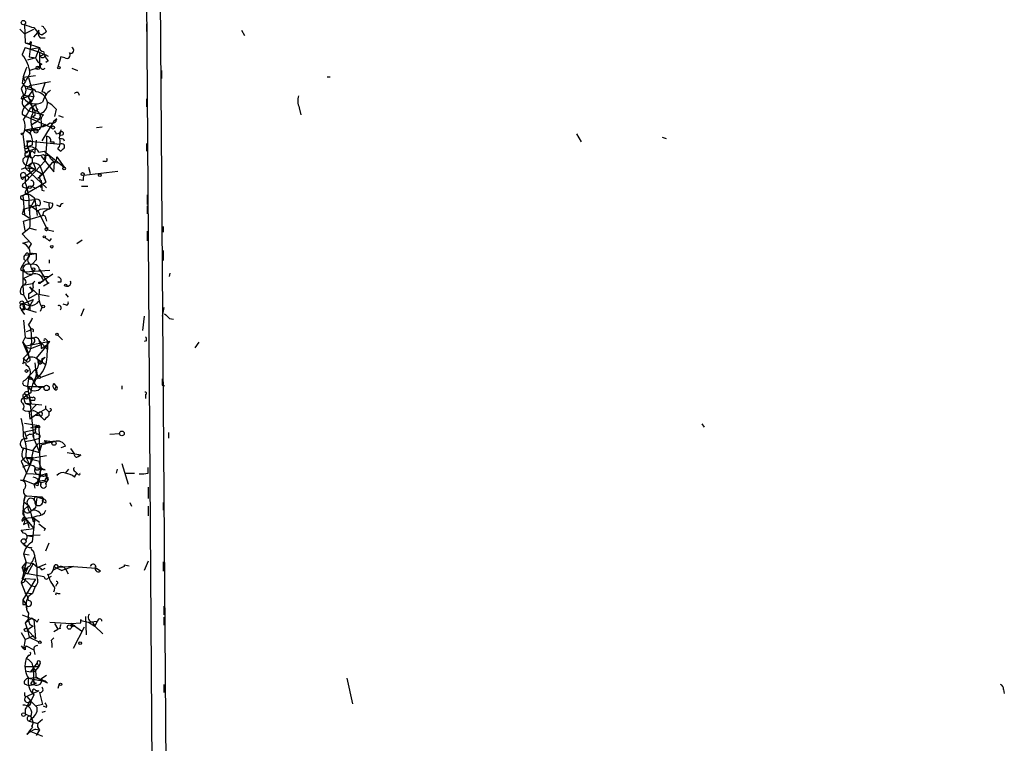
# Model space of a CAD drawing. Extents: x 2 to 189360, y -135429 to 4966.
# Drawn here: x 2 to 107, y 4378 to 4456 of the extents above; entities that cross this region are included whole.
import ezdxf

# ---------------------------------------------------------------- set-up
doc = ezdxf.new("R2010")
doc.units = 0
doc.header["$MEASUREMENT"] = 0
doc.layers.add('MAIN', color=5, linetype='CONTINUOUS')

msp = doc.modelspace()

# ---------------------------------------------------------------- linework, layer by layer
at = {"layer": 'MAIN'}
for p, q in [((15.24, 4486.8729), (16.6793, 4273.1742)), ((18.288, 4273.1742), (16.6793, 4486.8729)), ((2.3707, 4455.2922), (2.4553, 4453.3449)), ((3.3867, 4454.9536), (3.81, 4454.4456)), ((4.4027, 4455.0382), (4.2333, 4455.1229)), ((15.4093, 4455.3769), (15.4093, 4454.5302)), ((1.8627, 4454.7842), (2.3707, 4454.2762)), ((2.3707, 4454.2762), (3.3867, 4454.7842)), ((3.3867, 4453.9376), (3.81, 4454.4456)), ((4.064, 4453.8529), (4.572, 4453.8529)), ((25.5693, 4454.6996), (25.908, 4454.1069)), ((2.4553, 4452.8369), (2.1167, 4452.0749)), ((2.4553, 4453.3449), (3.048, 4453.2602)), ((2.4553, 4453.3449), (3.9793, 4452.8369)), ((2.4553, 4452.8369), (3.9793, 4452.3289)), ((3.048, 4453.2602), (2.8787, 4451.8209)), ((2.9633, 4453.3449), (2.9633, 4453.1756)), ((2.9633, 4452.6676), (3.9793, 4452.8369)), ((3.9793, 4452.8369), (3.556, 4451.7362)), ((3.556, 4451.7362), (2.7093, 4451.4822)), ((2.8787, 4451.8209), (3.556, 4451.7362)), ((3.9793, 4452.3289), (4.4873, 4452.0749)), ((3.9793, 4452.3289), (3.9793, 4450.7202)), ((4.4873, 4452.0749), (4.064, 4451.9056)), ((4.572, 4452.0749), (4.9107, 4451.9056)), ((6.2653, 4451.8209), (5.9267, 4450.7202)), ((6.6887, 4451.7362), (6.2653, 4451.8209)), ((2.8787, 4450.3816), (3.9793, 4450.7202)), ((4.9107, 4451.3976), (4.6567, 4451.2282)), ((7.4507, 4450.6356), (8.0433, 4450.3816)), ((3.556, 4449.7889), (2.286, 4449.6196)), ((2.286, 4449.6196), (2.3707, 4449.2809)), ((2.794, 4449.6196), (3.3867, 4447.5876)), ((17.018, 4450.3816), (17.018, 4449.5349)), ((34.7133, 4449.7042), (35.052, 4449.7042)), ((2.9633, 4448.7729), (2.6247, 4448.4342)), ((2.9633, 4448.7729), (5.1647, 4449.1962)), ((4.572, 4449.1116), (4.2333, 4448.0956)), ((2.032, 4448.4342), (2.286, 4447.7569)), ((2.286, 4447.7569), (3.3867, 4447.5876)), ((2.286, 4447.7569), (2.286, 4447.4182)), ((2.794, 4447.5876), (2.286, 4447.4182)), ((2.3707, 4447.7569), (2.794, 4447.5876)), ((2.6247, 4448.4342), (3.302, 4448.2649)), ((2.794, 4447.5876), (3.302, 4448.2649)), ((4.6567, 4447.8416), (4.572, 4447.5876)), ((8.128, 4448.0109), (8.2127, 4447.7569)), ((2.032, 4447.3336), (2.286, 4447.4182)), ((2.3707, 4446.4869), (2.8787, 4446.9949)), ((2.794, 4446.8256), (2.3707, 4446.4869)), ((2.3707, 4446.4869), (2.794, 4446.0636)), ((2.3707, 4446.4869), (2.794, 4446.0636)), ((3.1327, 4447.2489), (2.8787, 4446.9949)), ((2.8787, 4446.9949), (3.4713, 4446.0636)), ((3.048, 4446.4022), (3.556, 4446.7409)), ((15.4093, 4447.3336), (15.4093, 4446.4869)), ((2.1167, 4445.7249), (2.54, 4445.4709)), ((2.54, 4445.4709), (5.2493, 4444.2856)), ((2.794, 4446.0636), (4.4027, 4445.6402)), ((3.4713, 4445.5556), (3.2173, 4445.3862)), ((3.2173, 4445.3862), (3.9793, 4445.1322)), ((3.81, 4446.1482), (3.4713, 4446.0636)), ((4.064, 4445.7249), (4.4027, 4445.6402)), ((5.7573, 4446.2329), (5.588, 4445.4709)), ((6.0113, 4445.5556), (6.5193, 4445.3862)), ((31.75, 4446.4022), (31.9193, 4445.6402)), ((2.4553, 4444.0316), (4.1487, 4444.3702)), ((3.4713, 4444.7936), (3.1327, 4444.5396)), ((4.1487, 4444.8782), (4.1487, 4444.3702)), ((4.1487, 4444.3702), (4.6567, 4444.6242)), ((5.5033, 4444.9629), (4.2333, 4442.8462)), ((5.842, 4445.2169), (5.5033, 4444.9629)), ((10.0753, 4444.2856), (10.668, 4444.3702)), ((2.2013, 4443.5236), (2.4553, 4441.6609)), ((2.4553, 4444.0316), (3.3867, 4443.9469)), ((2.4553, 4444.0316), (3.048, 4443.6082)), ((4.7413, 4443.3542), (4.7413, 4442.5076)), ((5.7573, 4443.6082), (6.096, 4443.6929)), ((6.2653, 4444.0316), (6.096, 4443.1849)), ((61.3833, 4443.6082), (61.8913, 4442.7616)), ((70.5273, 4443.2696), (70.9507, 4443.1002)), ((2.6247, 4442.8462), (3.048, 4442.8462)), ((2.7093, 4442.6769), (2.6247, 4442.8462)), ((2.6247, 4442.8462), (6.1807, 4442.5076)), ((2.6247, 4442.8462), (2.7093, 4442.1689)), ((3.2173, 4442.4229), (2.7093, 4442.1689)), ((3.6407, 4442.9309), (3.556, 4441.9996)), ((4.7413, 4442.5076), (4.572, 4440.7296)), ((5.5033, 4442.7616), (5.5033, 4442.5922)), ((6.5193, 4443.1002), (6.604, 4442.8462)), ((15.4093, 4442.5922), (15.4093, 4441.7456)), ((3.556, 4441.9996), (2.4553, 4441.6609)), ((2.9633, 4441.6609), (2.4553, 4439.9676)), ((3.2173, 4441.7456), (3.4713, 4441.4916)), ((3.4713, 4441.4916), (3.556, 4441.9996)), ((3.8947, 4441.6609), (4.4873, 4441.7456)), ((4.1487, 4441.2376), (5.5033, 4439.5442)), ((4.4027, 4441.4069), (4.6567, 4441.2376)), ((4.4873, 4441.7456), (6.604, 4440.0522)), ((5.9267, 4441.9996), (6.2653, 4441.7456)), ((6.5193, 4441.9996), (6.2653, 4441.7456)), ((2.4553, 4438.4436), (4.572, 4440.7296)), ((2.794, 4440.2216), (2.9633, 4439.5442)), ((2.794, 4440.2216), (4.318, 4439.2902)), ((3.302, 4440.5602), (3.556, 4439.8829)), ((4.064, 4440.1369), (4.6567, 4438.4436)), ((5.334, 4440.5602), (4.318, 4439.2902)), ((5.1647, 4440.9836), (5.588, 4440.5602)), ((6.096, 4440.4756), (5.334, 4440.5602)), ((5.5033, 4439.5442), (5.588, 4440.5602)), ((5.842, 4441.1529), (6.604, 4440.0522)), ((11.0067, 4440.6449), (10.7527, 4440.6449)), ((2.4553, 4439.9676), (2.032, 4439.7982)), ((2.4553, 4439.9676), (3.556, 4439.8829)), ((2.4553, 4439.9676), (4.7413, 4437.8509)), ((2.54, 4439.1209), (3.556, 4439.8829)), ((3.81, 4438.8669), (4.318, 4439.2902)), ((8.7207, 4439.2056), (12.3613, 4439.6289)), ((9.2287, 4440.0522), (9.398, 4439.3749)), ((2.032, 4438.9516), (2.4553, 4439.0362)), ((2.2013, 4438.2742), (2.1167, 4438.0202)), ((2.2013, 4437.0042), (4.6567, 4438.4436)), ((2.286, 4438.8669), (2.4553, 4439.0362)), ((2.4553, 4439.0362), (2.4553, 4438.4436)), ((3.1327, 4438.0202), (3.6407, 4437.7662)), ((4.1487, 4438.6129), (4.2333, 4437.9356)), ((4.4873, 4438.8669), (4.6567, 4438.4436)), ((8.636, 4438.6129), (8.2127, 4438.6976)), ((8.4667, 4438.0202), (9.144, 4438.0202)), ((2.2013, 4437.0042), (2.3707, 4434.9722)), ((2.4553, 4437.1736), (2.794, 4437.1736)), ((4.064, 4437.9356), (4.2333, 4437.9356)), ((4.2333, 4437.5969), (4.4873, 4437.5122)), ((15.494, 4437.0889), (15.494, 4436.0729)), ((2.1167, 4436.5809), (2.54, 4436.4962)), ((2.286, 4435.5649), (3.7253, 4435.9882)), ((2.54, 4436.4962), (3.4713, 4436.5809)), ((3.4713, 4436.5809), (2.794, 4435.3956)), ((2.9633, 4435.9882), (3.81, 4435.3956)), ((3.4713, 4436.5809), (3.7253, 4434.8876)), ((3.8947, 4435.9036), (3.7253, 4435.9882)), ((4.4027, 4436.4116), (4.9953, 4436.2422)), ((5.4187, 4436.1576), (4.9953, 4436.2422)), ((6.1807, 4435.8189), (5.842, 4435.9882)), ((15.494, 4435.9036), (15.494, 4435.0569)), ((2.1167, 4435.0569), (2.3707, 4434.9722)), ((2.286, 4434.2949), (4.318, 4434.8876)), ((2.3707, 4434.9722), (2.8787, 4434.6336)), ((3.81, 4435.3956), (4.826, 4433.3636)), ((4.4027, 4435.2262), (4.318, 4434.8876)), ((5.08, 4435.6496), (4.9107, 4435.5649)), ((2.4553, 4433.2789), (2.286, 4434.2949)), ((4.6567, 4434.5489), (4.7413, 4434.2949)), ((2.1167, 4432.9402), (2.8787, 4433.5329)), ((3.1327, 4431.8396), (2.1167, 4432.9402)), ((2.9633, 4433.5329), (3.6407, 4433.3636)), ((4.6567, 4433.5329), (4.826, 4433.6176)), ((4.826, 4433.6176), (4.826, 4433.3636)), ((4.826, 4433.3636), (5.5033, 4433.1942)), ((15.494, 4433.1942), (15.494, 4432.1782)), ((17.1873, 4433.7022), (17.1873, 4433.1096)), ((2.2013, 4431.9242), (2.794, 4432.0936)), ((2.794, 4431.3316), (3.1327, 4431.8396)), ((5.08, 4432.1782), (5.2493, 4432.4322)), ((8.5513, 4432.2629), (7.9587, 4431.8396)), ((2.4553, 4430.6542), (3.6407, 4430.8236)), ((2.6247, 4430.1462), (2.8787, 4430.6542)), ((3.2173, 4430.8236), (3.6407, 4430.8236)), ((3.6407, 4430.8236), (3.6407, 4430.1462)), ((17.1873, 4431.1622), (17.1873, 4430.0616)), ((3.6407, 4430.1462), (3.2173, 4429.7229)), ((3.2173, 4429.7229), (3.6407, 4430.1462)), ((4.9953, 4430.1462), (4.9953, 4429.8076)), ((1.9473, 4429.1302), (2.3707, 4428.8762)), ((2.2013, 4429.2996), (2.2013, 4428.1142)), ((3.1327, 4428.5376), (2.2013, 4428.1142)), ((2.3707, 4428.8762), (5.08, 4429.0456)), ((3.9793, 4429.1302), (3.8947, 4428.9609)), ((3.9793, 4429.1302), (4.826, 4427.6909)), ((5.4187, 4428.6222), (4.064, 4427.6909)), ((17.8647, 4428.3682), (17.9493, 4428.7069)), ((2.2013, 4428.1142), (2.2013, 4427.4369)), ((2.2013, 4427.4369), (3.2173, 4427.6062)), ((3.2173, 4427.6062), (3.4713, 4427.8602)), ((4.064, 4427.6909), (4.4027, 4427.9449)), ((4.1487, 4428.4529), (4.9107, 4428.3682)), ((4.9953, 4427.6909), (4.4027, 4427.3522)), ((6.2653, 4427.7756), (5.9267, 4427.7756)), ((1.9473, 4426.5056), (2.286, 4426.4209)), ((2.2013, 4427.4369), (2.286, 4426.4209)), ((2.286, 4426.4209), (2.9633, 4425.2356)), ((2.794, 4426.5056), (2.794, 4425.9976)), ((3.7253, 4426.5056), (2.794, 4425.9976)), ((3.302, 4426.7596), (2.9633, 4427.2676)), ((2.9633, 4427.2676), (3.7253, 4426.5056)), ((3.7253, 4426.5056), (4.9953, 4426.2516)), ((6.7733, 4426.5056), (7.0273, 4426.1669)), ((2.286, 4425.4896), (3.302, 4425.9129)), ((2.286, 4425.4896), (2.9633, 4425.2356)), ((2.286, 4425.4896), (2.4553, 4424.8969)), ((6.858, 4425.3202), (6.5193, 4425.4049)), ((2.032, 4424.8122), (2.3707, 4424.3042)), ((2.4553, 4424.8969), (3.6407, 4424.5582)), ((2.9633, 4425.2356), (2.9633, 4424.7276)), ((4.2333, 4425.0662), (4.064, 4424.6429)), ((8.7207, 4424.8969), (8.382, 4424.1349)), ((17.272, 4425.0662), (17.1027, 4424.1349)), ((2.286, 4423.7116), (2.4553, 4421.8489)), ((15.1553, 4424.1349), (14.986, 4422.6109)), ((17.8647, 4423.8809), (18.288, 4423.7962)), ((2.9633, 4422.6109), (2.54, 4422.4416)), ((2.794, 4423.2036), (3.048, 4422.7802)), ((3.048, 4422.7802), (3.1327, 4421.2562)), ((2.2013, 4421.3409), (2.4553, 4421.8489)), ((2.2013, 4421.3409), (2.54, 4420.8329)), ((2.8787, 4419.7322), (2.2013, 4421.3409)), ((5.08, 4421.4256), (2.54, 4420.9176)), ((3.9793, 4421.5102), (4.572, 4420.8329)), ((3.9793, 4421.3409), (4.1487, 4421.0869)), ((4.6567, 4421.6796), (4.826, 4421.5102)), ((4.826, 4421.0869), (5.08, 4421.4256)), ((5.9267, 4422.1029), (6.4347, 4421.5949)), ((15.4093, 4421.5102), (15.1553, 4421.4256)), ((20.9973, 4421.3409), (20.574, 4420.7482)), ((2.54, 4420.8329), (3.048, 4420.6636)), ((2.54, 4420.8329), (2.8787, 4419.7322)), ((3.048, 4420.6636), (4.1487, 4421.0869)), ((4.826, 4421.0869), (3.6407, 4419.6476)), ((4.1487, 4421.0869), (4.1487, 4420.6636)), ((4.1487, 4421.0869), (4.1487, 4420.6636)), ((4.1487, 4420.6636), (4.826, 4421.0869)), ((4.572, 4420.8329), (4.826, 4420.5789)), ((4.826, 4421.0869), (4.826, 4420.5789)), ((2.286, 4419.6476), (2.54, 4419.3089)), ((2.54, 4419.3089), (2.8787, 4419.7322)), ((2.7093, 4420.0709), (2.8787, 4419.7322)), ((3.4713, 4419.1396), (3.556, 4418.4622)), ((3.6407, 4419.6476), (4.6567, 4418.9702)), ((4.572, 4419.7322), (3.8947, 4419.0549)), ((4.064, 4419.2242), (4.2333, 4419.3936)), ((4.2333, 4419.3936), (4.572, 4419.7322)), ((4.2333, 4419.5629), (4.572, 4419.7322)), ((3.556, 4418.4622), (2.4553, 4417.2769)), ((3.6407, 4418.4622), (3.7253, 4417.8696)), ((4.1487, 4417.6156), (5.5033, 4418.1236)), ((2.8787, 4417.7002), (2.4553, 4417.2769)), ((2.8787, 4417.7002), (3.302, 4417.2769)), ((3.1327, 4417.4462), (3.302, 4417.2769)), ((3.556, 4417.3616), (3.3867, 4416.8536)), ((3.7253, 4417.8696), (4.1487, 4417.6156)), ((2.286, 4416.7689), (2.7093, 4416.5996)), ((3.048, 4415.9222), (2.6247, 4415.6682)), ((2.7093, 4416.5996), (4.4873, 4416.5996)), ((2.7093, 4416.5996), (3.048, 4416.3456)), ((4.4873, 4416.5996), (4.1487, 4416.5149)), ((4.1487, 4416.5149), (4.4873, 4416.5996)), ((5.5033, 4416.9382), (5.7573, 4416.5996)), ((5.6727, 4416.4302), (5.7573, 4416.5996)), ((12.7847, 4416.6842), (12.7847, 4416.3456)), ((17.1027, 4416.7689), (17.3567, 4416.6842)), ((2.6247, 4415.6682), (2.286, 4415.4142)), ((2.286, 4415.4142), (2.4553, 4414.8216)), ((2.7093, 4415.3296), (2.6247, 4415.6682)), ((2.8787, 4415.6682), (3.048, 4414.8216)), ((2.9633, 4415.0756), (3.3867, 4410.9269)), ((3.048, 4415.1602), (3.4713, 4415.1602)), ((15.3247, 4415.7529), (15.3247, 4415.3296)), ((2.4553, 4414.8216), (4.2333, 4414.6522)), ((3.6407, 4414.6522), (2.8787, 4413.8902)), ((2.8787, 4413.8902), (2.9633, 4413.1282)), ((2.9633, 4414.6522), (3.048, 4414.3982)), ((3.8947, 4413.8056), (2.9633, 4413.1282)), ((3.6407, 4413.5516), (3.8947, 4413.8056)), ((3.8947, 4413.8056), (4.6567, 4414.2289)), ((4.6567, 4414.2289), (4.6567, 4414.5676)), ((4.6567, 4414.2289), (4.9953, 4413.8902)), ((5.1647, 4413.9749), (4.9953, 4413.8902)), ((4.9953, 4413.5516), (4.9953, 4413.8902)), ((3.6407, 4413.5516), (4.1487, 4413.4669)), ((4.1487, 4413.3822), (4.4873, 4413.0436)), ((2.3707, 4412.7049), (3.8947, 4412.4509)), ((2.3707, 4411.7736), (3.556, 4412.0276)), ((2.3707, 4411.7736), (2.6247, 4411.0116)), ((3.048, 4412.1969), (3.8947, 4412.4509)), ((3.556, 4412.0276), (3.556, 4412.2816)), ((4.064, 4412.2816), (3.8947, 4412.4509)), ((3.8947, 4412.4509), (4.064, 4407.2016)), ((17.78, 4411.6889), (17.78, 4411.0962)), ((74.7607, 4412.6202), (75.0147, 4412.2816)), ((2.4553, 4410.7576), (3.3867, 4410.9269)), ((2.9633, 4411.5196), (2.6247, 4411.3502)), ((3.2173, 4411.4349), (3.9793, 4409.5722)), ((3.3867, 4410.9269), (3.9793, 4411.0962)), ((3.81, 4410.5036), (5.4187, 4410.7576)), ((4.4873, 4410.8422), (4.826, 4410.5882)), ((4.4873, 4410.8422), (5.4187, 4410.7576)), ((11.5147, 4411.5196), (12.5307, 4411.6042)), ((2.2013, 4410.0802), (3.9793, 4409.5722)), ((3.302, 4409.8262), (2.9633, 4408.2176)), ((3.302, 4409.8262), (3.81, 4410.5036)), ((3.9793, 4409.5722), (4.2333, 4410.4189)), ((6.7733, 4410.2496), (6.2653, 4410.0802)), ((7.2813, 4409.9956), (7.7047, 4409.4029)), ((2.54, 4409.1489), (2.032, 4408.6409)), ((2.032, 4408.6409), (2.6247, 4407.2862)), ((2.286, 4406.6089), (3.302, 4408.9796)), ((3.302, 4408.9796), (2.54, 4408.9796)), ((2.54, 4408.9796), (3.9793, 4408.6409)), ((2.54, 4408.9796), (2.9633, 4408.2176)), ((2.54, 4408.5562), (2.9633, 4408.2176)), ((3.302, 4408.9796), (4.7413, 4409.2336)), ((6.9427, 4409.5722), (8.382, 4409.3182)), ((8.382, 4409.3182), (8.128, 4409.1489)), ((8.128, 4409.1489), (8.382, 4409.3182)), ((8.382, 4409.3182), (8.128, 4409.1489)), ((3.556, 4407.9636), (3.9793, 4407.8789)), ((6.7733, 4407.3709), (7.112, 4407.7942)), ((7.7893, 4407.5402), (7.9587, 4407.3709)), ((12.2767, 4407.7942), (12.192, 4407.3709)), ((12.7847, 4408.3869), (13.462, 4406.1856)), ((15.5787, 4407.3709), (15.5787, 4407.9636)), ((1.9473, 4406.6089), (2.286, 4406.6089)), ((3.81, 4406.0162), (2.286, 4406.6089)), ((4.064, 4407.2016), (2.6247, 4407.2862)), ((3.3867, 4406.1856), (3.8947, 4406.5242)), ((3.9793, 4407.2016), (3.81, 4406.0162)), ((4.064, 4407.2016), (3.8947, 4406.5242)), ((3.8947, 4406.5242), (4.572, 4406.6089)), ((4.1487, 4406.3549), (4.826, 4406.5242)), ((4.572, 4406.6089), (4.7413, 4406.8629)), ((4.6567, 4406.2702), (4.826, 4406.5242)), ((4.7413, 4407.3709), (4.826, 4406.5242)), ((4.7413, 4406.8629), (4.7413, 4407.2862)), ((4.9107, 4406.6936), (4.826, 4406.5242)), ((7.7047, 4406.9476), (7.9587, 4407.3709)), ((8.128, 4407.2016), (7.9587, 4407.3709)), ((13.208, 4407.3709), (14.1393, 4407.3709)), ((3.7253, 4406.2702), (3.3867, 4406.1856)), ((3.3867, 4406.1856), (3.4713, 4405.7622)), ((15.5787, 4405.8469), (15.5787, 4404.6616)), ((2.4553, 4405.0002), (2.286, 4404.3229)), ((2.286, 4404.3229), (2.794, 4403.8996)), ((3.7253, 4404.8309), (2.6247, 4404.9156)), ((3.4713, 4404.4076), (3.556, 4404.1536)), ((3.7253, 4404.8309), (4.4027, 4404.5769)), ((4.2333, 4404.8309), (4.4027, 4404.5769)), ((4.4027, 4404.5769), (4.318, 4404.3229)), ((4.318, 4404.4076), (4.4027, 4404.5769)), ((4.6567, 4404.1536), (4.318, 4404.3229)), ((2.286, 4403.3916), (2.794, 4403.8996)), ((2.3707, 4402.6296), (2.286, 4403.3916)), ((2.794, 4403.8996), (3.1327, 4403.3069)), ((3.556, 4403.6456), (3.1327, 4403.3069)), ((13.6313, 4404.2382), (13.8007, 4403.8149)), ((15.5787, 4403.8149), (15.5787, 4402.7989)), ((17.1873, 4404.2382), (17.1873, 4403.3916)), ((2.4553, 4402.5449), (2.1167, 4402.2062)), ((2.4553, 4402.5449), (3.3867, 4401.4442)), ((3.2173, 4400.0049), (3.4713, 4402.2909)), ((3.302, 4402.6296), (3.9793, 4402.1216)), ((3.302, 4402.6296), (3.4713, 4402.2909)), ((3.302, 4402.2062), (3.4713, 4402.2909)), ((2.032, 4401.2749), (3.3867, 4401.4442)), ((2.286, 4400.9362), (2.032, 4401.2749)), ((2.286, 4401.8676), (2.6247, 4402.0369)), ((4.572, 4401.4442), (4.4873, 4401.1902)), ((2.6247, 4400.6822), (4.064, 4400.7669)), ((2.6247, 4400.6822), (3.2173, 4400.5976)), ((2.2013, 4399.8356), (2.7093, 4399.4969)), ((3.302, 4399.0736), (3.4713, 4398.4809)), ((4.6567, 4399.0736), (4.9953, 4399.9202)), ((2.286, 4398.7349), (2.8787, 4398.6502)), ((2.286, 4398.7349), (2.54, 4397.8036)), ((2.7093, 4397.2109), (2.032, 4395.6869)), ((2.1167, 4397.2956), (2.54, 4397.8036)), ((2.1167, 4397.2956), (2.7093, 4397.2109)), ((2.54, 4397.8036), (2.286, 4396.7876)), ((2.54, 4397.8036), (3.302, 4397.7189)), ((3.302, 4397.7189), (2.7093, 4396.6182)), ((3.302, 4397.7189), (3.81, 4397.2956)), ((4.6567, 4397.6342), (3.81, 4397.2956)), ((4.2333, 4397.0416), (4.572, 4397.2109)), ((5.5033, 4397.3802), (5.4187, 4396.9569)), ((5.842, 4397.2109), (5.4187, 4396.9569)), ((5.5033, 4397.3802), (6.35, 4396.9569)), ((7.62, 4397.3802), (6.0113, 4397.2956)), ((7.62, 4397.3802), (6.35, 4396.9569)), ((6.35, 4396.9569), (6.7733, 4397.1262)), ((6.7733, 4397.1262), (7.0273, 4396.6182)), ((7.62, 4397.3802), (9.9907, 4397.2109)), ((10.4987, 4396.8722), (9.9907, 4397.2109)), ((13.0387, 4397.3802), (12.446, 4397.1262)), ((13.0387, 4397.5496), (13.5467, 4397.4649)), ((15.5787, 4397.9729), (15.1553, 4396.9569)), ((17.1873, 4397.8882), (17.1873, 4396.8722)), ((3.556, 4396.0256), (2.2013, 4393.8242)), ((2.286, 4396.7876), (2.7093, 4396.6182)), ((2.4553, 4396.1102), (3.556, 4396.0256)), ((4.4873, 4396.2796), (2.7093, 4396.6182)), ((4.9953, 4396.1949), (5.2493, 4396.3642)), ((2.032, 4395.6869), (2.4553, 4394.5862)), ((3.048, 4395.3482), (3.4713, 4395.2636)), ((3.4713, 4395.1789), (3.2173, 4394.5016)), ((5.842, 4395.5176), (5.6727, 4395.2636)), ((2.2013, 4393.8242), (2.54, 4393.3162)), ((2.4553, 4394.5862), (3.2173, 4394.5016)), ((5.7573, 4394.5862), (5.6727, 4394.3322)), ((2.2013, 4393.3162), (2.54, 4393.3162)), ((17.272, 4393.1469), (17.272, 4392.2156)), ((2.1167, 4392.2156), (3.3867, 4391.7076)), ((2.794, 4391.7922), (2.4553, 4391.3689)), ((3.3867, 4391.7076), (3.556, 4389.6756)), ((3.7253, 4391.4536), (3.8947, 4391.7922)), ((8.382, 4391.3689), (8.382, 4391.7076)), ((8.89, 4392.0462), (8.9747, 4390.0989)), ((17.272, 4391.9616), (17.272, 4391.1149)), ((2.4553, 4391.3689), (2.7093, 4390.6069)), ((3.302, 4391.0302), (2.7093, 4390.6069)), ((2.9633, 4391.1996), (3.302, 4391.0302)), ((5.08, 4391.4536), (7.366, 4391.2842)), ((5.5033, 4390.4376), (5.9267, 4390.6916)), ((5.588, 4391.2842), (5.9267, 4390.6916)), ((6.1807, 4390.7762), (5.9267, 4390.6916)), ((7.2813, 4391.1149), (7.4507, 4390.9456)), ((7.4507, 4391.0302), (7.2813, 4391.1149)), ((7.366, 4391.2842), (8.382, 4391.3689)), ((7.366, 4391.2842), (7.4507, 4390.9456)), ((7.366, 4391.2842), (8.4667, 4390.5222)), ((7.4507, 4390.9456), (7.7893, 4391.1149)), ((7.62, 4388.6596), (8.8053, 4390.9456)), ((8.382, 4391.6229), (9.2287, 4391.4536)), ((9.2287, 4391.4536), (10.16, 4391.5382)), ((9.2287, 4391.4536), (9.906, 4391.0302)), ((9.652, 4391.4536), (9.906, 4391.0302)), ((10.16, 4391.5382), (9.906, 4391.0302)), ((9.906, 4391.0302), (10.7527, 4390.1836)), ((2.032, 4390.3529), (2.4553, 4389.5909)), ((2.4553, 4389.5909), (2.286, 4388.5749)), ((2.4553, 4389.5909), (3.3867, 4390.0142)), ((2.7093, 4390.6069), (2.8787, 4389.8449)), ((2.7093, 4390.6069), (3.556, 4389.6756)), ((2.8787, 4389.8449), (3.8947, 4389.3369)), ((5.2493, 4389.5062), (5.5033, 4389.7602)), ((2.032, 4388.9136), (2.286, 4388.5749)), ((2.4553, 4388.4902), (2.286, 4388.5749)), ((2.54, 4388.9136), (3.3867, 4388.4902)), ((2.794, 4387.8976), (2.54, 4387.5589)), ((3.3867, 4388.4902), (3.4713, 4387.9822)), ((2.4553, 4386.7122), (3.8947, 4386.7122)), ((3.048, 4386.1196), (3.7253, 4387.0509)), ((3.302, 4386.6276), (3.3867, 4384.7649)), ((3.8947, 4386.7122), (3.4713, 4386.2042)), ((3.7253, 4387.0509), (3.8947, 4386.7122)), ((4.064, 4387.0509), (3.8947, 4386.7122)), ((2.6247, 4386.2042), (3.048, 4386.1196)), ((2.794, 4385.4422), (3.556, 4385.5269)), ((2.794, 4385.4422), (4.2333, 4385.1882)), ((3.048, 4386.1196), (3.4713, 4386.2042)), ((4.826, 4384.9342), (3.556, 4385.5269)), ((4.2333, 4385.4422), (4.7413, 4385.7809)), ((36.83, 4385.4422), (37.4227, 4382.7329)), ((2.3707, 4384.8496), (2.794, 4384.6802)), ((2.794, 4384.6802), (3.3867, 4384.7649)), ((3.048, 4384.8496), (3.3867, 4384.7649)), ((3.6407, 4384.9342), (3.3867, 4384.7649)), ((4.572, 4385.1882), (4.826, 4384.9342)), ((6.096, 4384.8496), (5.9267, 4384.3416)), ((17.272, 4384.7649), (17.272, 4383.9182)), ((2.3707, 4383.5796), (2.6247, 4383.4949)), ((3.8947, 4384.0876), (2.6247, 4383.4949)), ((2.6247, 4383.4949), (3.048, 4382.9869)), ((3.3867, 4383.6642), (3.048, 4382.9869)), ((3.556, 4384.1722), (3.8947, 4384.0876)), ((3.9793, 4383.9182), (4.318, 4382.6482)), ((107.0187, 4384.2569), (107.1033, 4383.8336)), ((2.9633, 4382.5636), (2.7093, 4382.4789)), ((3.048, 4382.9869), (3.7253, 4382.3096)), ((4.318, 4382.6482), (3.556, 4382.4789)), ((4.7413, 4382.3096), (4.4027, 4382.4789)), ((2.4553, 4382.1402), (2.4553, 4381.6322)), ((2.4553, 4381.6322), (3.048, 4381.3782)), ((3.2173, 4381.0396), (3.048, 4381.3782)), ((4.572, 4381.8862), (4.2333, 4381.8016)), ((2.8787, 4380.8702), (3.81, 4380.6162)), ((3.1327, 4380.3622), (3.2173, 4380.1929)), ((4.318, 4381.0396), (3.81, 4380.6162)), ((3.048, 4379.7696), (4.318, 4379.2616)), ((3.556, 4380.0236), (3.9793, 4379.9389)), ((3.9793, 4379.9389), (3.6407, 4379.3462))]:
    msp.add_line(p, q, dxfattribs=at)
for centre, radius in [((2.2577, 4455.4898), 0.2275), ((3.7994, 4450.6568), 0.1907), ((6.0536, 4450.678), 0.1338), ((5.4186, 4444.2856), 0.1693), ((2.1307, 4443.5942), 0.0997), ((3.5983, 4443.9046), 0.2158), ((6.3076, 4443.6506), 0.2158), ((2.5399, 4442.1689), 0.1693), ((6.604, 4439.9112), 0.1411), ((8.5936, 4439.3044), 0.1608), ((10.4351, 4439.1845), 0.1496), ((2.9421, 4437.9145), 0.1496), ((4.4873, 4432.6016), 0.1197), ((5.2916, 4431.5433), 0.1338), ((3.3231, 4429.1515), 0.1496), ((3.9793, 4427.6909), 0.0846), ((6.7733, 4427.4369), 0.1197), ((2.0912, 4425.5489), 0.2035), ((4.3815, 4425.1721), 0.1496), ((5.8419, 4422.1876), 0.1197), ((2.6035, 4418.2718), 0.1496), ((2.6246, 4415.8799), 0.2116), ((4.7352, 4416.4605), 0.2843), ((12.7846, 4411.6043), 0.2539), ((5.5315, 4410.5601), 0.2275), ((2.2859, 4400.0896), 0.2677), ((2.5315, 4390.6154), 0.178), ((7.1684, 4390.9174), 0.2275), ((4.0216, 4389.2946), 0.1338), ((8.3185, 4389.1888), 0.1496), ((6.2229, 4384.8073), 0.1338), ((2.2754, 4381.5688), 0.1907)]:
    msp.add_circle(centre, radius, dxfattribs=at)
for centre, radius, start, end in [((4.5276, 4460.0707), 5.2427, 245.706728, 257.431008), ((-122.4279, 4370.1342), 152.626, 33.570291, 33.799474), ((3.5981, 4454.6574), 0.2996, 315.013523, 8.097646), ((4.7669, 4454.5049), 0.9587, 183.546139, 222.848561), ((4.2544, 4454.5725), 0.3815, 160.539138, 266.829334), ((-80.1626, 4581.3609), 152.626, 303.570239, 303.799422), ((3.048, 4453.3449), 0.0847, 270, 180), ((4.4027, 4452.837), 0.4234, 180.013532, 270), ((7.3236, 4452.5406), 0.3224, 246.82241, 66.782742), ((-0.3319, 4449.8623), 3.3002, 3.137071, 42.101547), ((4.5297, 4452.0326), 1.0178, 196.930557, 253.069443), ((4.3074, 4452.022), 0.2698, 205.558299, 11.305768), ((6.518, 4452.8362), 2.1571, 191.297952, 221.829859), ((6.9003, 4452.0326), 0.3642, 234.476953, 35.523047), ((6.9384, 4448.5032), 4.8501, 152.799377, 173.801224), ((4.3376, 4450.7952), 0.2836, 111.580046, 325.749546), ((26.7055, 4435.2243), 27.9872, 148.029815, 151.83593), ((1.7027, 4448.2837), 0.8507, 321.739884, 60.879981), ((2.2536, 4446.78), 1.9118, 43.484592, 86.488349), ((2.5822, 4447.2913), 0.5518, 122.463229, 175.603684), ((3.0904, 4447.5453), 0.2994, 171.878017, 278.121983), ((2.4183, 4447.7294), 0.9787, 292.572134, 351.669546), ((-1.5265, 4445.3686), 4.857, 6.212396, 27.18494), ((3.4629, 4446.7156), 1.3914, 11.57966, 82.658423), ((4.1907, 4447.5448), 0.5524, 32.493463, 85.577431), ((6.3919, 4446.5295), 2.1255, 125.266302, 167.351899), ((8.0011, 4447.5452), 0.4827, 74.757374, 127.88123), ((33.1992, 4447.1367), 1.6247, 160.755389, 206.877321), ((2.7275, 4446.9889), 0.6158, 135.802667, 234.596423), ((3.6388, 4445.6409), 1.5244, 146.291169, 176.841227), ((3.556, 4448.4257), 1.6211, 218.425217, 298.03839), ((4.5135, 4446.8005), 0.9594, 183.561805, 222.837328), ((3.7198, 4446.8409), 1.1169, 292.581589, 7.925512), ((3.3869, 4444.286), 3.0674, 39.397568, 62.020577), ((-13.4557, 4455.4409), 18.8168, 326.780585, 331.291485), ((4.8045, 4444.9841), 1.7567, 148.795713, 216.187558), ((130.4712, 4445.8096), 127.0002, 179.885409, 180.114592), ((3.4763, 4445.4621), 0.6015, 326.740541, 90.476263), ((2.9577, 4445.8698), 1.1925, 295.512097, 357.106404), ((4.9102, 4445.0477), 0.7801, 130.58138, 192.548723), ((0.8064, 4444.4036), 1.6493, 327.753419, 26.217036), ((2.4131, 4444.2433), 0.7782, 314.989588, 22.379735), ((3.546, 4444.5577), 0.6312, 255.382563, 342.71908), ((4.1001, 4445.7131), 1.3438, 272.072649, 316.821364), ((5.3145, 4445.269), 0.5301, 243.744313, 354.359318), ((1.3977, 4442.7194), 1.8436, 350.745113, 31.873611), ((4.7308, 4442.8991), 0.4552, 342.416941, 88.678315), ((90.3576, 4486.1075), 94.6752, 206.443694, 206.672849), ((45.2186, 4358.0566), 94.6976, 116.443722, 116.672824), ((2.9845, 4441.174), 1.0323, 28.143992, 105.462014), ((5.334, 4527.4115), 84.6501, 269.885409, 270.114592), ((5.1225, 4442.7192), 1.0792, 318.177748, 25.56538), ((6.3924, 4443.5661), 0.4829, 232.133342, 285.236386), ((6.35, 4442.2536), 0.3053, 303.684862, 123.684862), ((2.794, 4440.5603), 0.6826, 82.87186, 150.261365), ((2.667, 4441.4069), 0.2711, 141.350095, 321.350095), ((2.5015, 4441.9072), 0.3342, 262.054159, 51.549055), ((1.2292, 4441.111), 1.8193, 1.319699, 35.555251), ((3.3275, 4441.3053), 0.4539, 104.051552, 188.578205), ((3.162, 4441.371), 0.3131, 205.214758, 351.034032), ((3.7677, 4443.2267), 1.9274, 261.153943, 289.235894), ((4.8293, 4440.9478), 0.3374, 6.092582, 220.299188), ((2.761, 4440.7907), 0.5701, 169.05867, 273.318654), ((2.7261, 4440.7404), 0.5232, 277.45643, 52.032818), ((3.3944, 4439.6604), 0.8218, 35.436373, 136.932802), ((90.0936, 4525.4045), 119.7487, 224.885409, 225.114592), ((5.2703, 4441.0471), 0.5814, 303.124262, 10.484658), ((11.0067, 4440.8566), 0.2116, 270, 36.875312), ((2.2437, 4439.1632), 0.2993, 351.875312, 224.986465), ((2.6247, 4438.9093), 0.2117, 270, 143.162586), ((4.3411, 4438.9246), 0.3663, 93.61536, 238.314618), ((9.8651, 4438.7397), 1.2356, 157.848128, 185.890077), ((2.159, 4438.9092), 0.1339, 161.537987, 341.578587), ((2.6246, 4438.6127), 0.7804, 229.396316, 282.536771), ((1.9044, 4438.9945), 0.7791, 292.400936, 337.599064), ((-3.7434, 4436.1105), 6.6232, 358.941955, 20.625603), ((3.0903, 4438.3166), 0.2993, 278.140927, 98.124688), ((3.9792, 4438.105), 0.1894, 296.592103, 26.524473), ((2.1589, 4436.7926), 0.2158, 78.66924, 258.726505), ((3.1326, 4437.2582), 0.6826, 119.738635, 187.119811), ((1.989, 4435.3524), 1.9912, 38.095812, 66.153792), ((88.8832, 4437.7662), 84.6501, 179.885341, 180.114592), ((-11.8003, 4434.2533), 14.7812, 357.206429, 6.740476), ((3.7253, 4436.2423), 0.3786, 296.571817, 116.565051), ((4.8401, 4436.1435), 0.5788, 268.604026, 1.395974), ((5.9271, 4436.073), 0.947, 169.708141, 206.556934), ((6.477, 4435.8613), 0.2993, 81.875312, 188.143638), ((129.1937, 4392.9884), 133.8593, 161.453816, 161.683013), ((4.5296, 4434.2105), 1.3865, 77.655866, 121.266381), ((4.3603, 4434.5912), 0.2994, 351.878017, 98.121983), ((89.3393, 4308.3841), 152.6537, 123.578078, 123.807241), ((4.699, 4433.4059), 0.1339, 108.421413, 341.578587), ((1.9104, 4430.9082), 1.0568, 336.387076, 74.022582), ((89.5086, 4559.359), 152.6537, 236.192759, 236.421922), ((2.6022, 4430.3728), 0.3174, 117.566031, 258.697149), ((2.667, 4430.6542), 0.2117, 0, 180), ((3.1539, 4430.5273), 0.303, 77.922412, 155.244667), ((4.4164, 4428.2133), 2.6338, 135.432244, 159.627527), ((2.7939, 4429.0457), 0.6447, 66.787406, 156.807244), ((3.2053, 4430.1099), 0.4972, 131.053693, 251.557764), ((3.4924, 4429.5041), 0.4642, 163.20854, 233.655918), ((3.302, 4428.9961), 0.6905, 11.199266, 111.582613), ((3.0326, 4429.4458), 0.8441, 189.974556, 282.639986), ((2.9057, 4428.8723), 0.4044, 304.145878, 39.613322), ((3.4714, 4427.691), 0.9652, 15.249913, 105.262928), ((2.2013, 4427.7755), 0.3387, 270, 90), ((3.8945, 4427.3946), 0.6292, 132.268789, 199.661787), ((5.969, 4427.9449), 0.3413, 330.257201, 97.11877), ((6.968, 4427.6909), 0.3561, 252.007697, 28.385751), ((2.8509, 4426.7594), 0.9386, 133.795632, 195.688804), ((2.4919, 4427.2614), 0.8139, 291.787031, 354.465227), ((2.4129, 4426.8018), 1.5807, 339.629778, 7.700518), ((2.2338, 4425.1542), 0.3394, 81.153738, 310.723937), ((2.584, 4425.2542), 0.3798, 141.693632, 357.192596), ((172.4475, 4340.9043), 189.3057, 153.31696, 153.546156), ((2.9475, 4426.3724), 1.1369, 270.796284, 326.421751), ((5.7437, 4426.1387), 1.8524, 176.505856, 215.377677), ((6.858, 4425.5319), 0.2116, 270, 36.875312), ((2.3001, 4424.5723), 0.3598, 64.446281, 138.177331), ((6.0536, 4425.0239), 0.2467, 300.97172, 120.951809), ((144.6106, 4551.1348), 179.6053, 224.885409, 225.114592), ((1.5919, 4424.37), 1.675, 315.863544, 346.028469), ((3.1538, 4422.5686), 0.1952, 319.405074, 167.480746), ((2.9633, 4423.33), 1.5658, 251.068631, 288.931369), ((1.9155, 4420.9176), 1.1606, 313.153065, 12.641252), ((3.1326, 4421.5103), 0.349, 255.975698, 75.955794), ((3.5419, 4421.4115), 0.4431, 350.831064, 99.168936), ((4.572, 4421.5949), 0.1198, 45, 225), ((-13.4709, 4421.0436), 18.3028, 354.295076, 1.460817), ((14.9438, 4421.6373), 0.4826, 344.728219, 37.879149), ((1.3557, 4419.4781), 0.9456, 333.413271, 10.325982), ((2.3706, 4418.9702), 0.1893, 333.462013, 153.421413), ((-103.3272, 4525.6842), 149.6593, 314.885381, 315.114564), ((2.7093, 4419.5206), 0.2711, 231.350095, 51.320384), ((3.0905, 4418.1658), 1.5806, 69.629778, 97.700518), ((1.4994, 4419.9788), 3.3286, 308.16032, 346.896878), ((3.0762, 4419.0549), 0.8185, 313.604026, 46.395974), ((3.937, 4419.1819), 0.1339, 18.421413, 251.578587), ((4.0005, 4419.3512), 0.3146, 250.349851, 42.282263), ((2.2386, 4418.1584), 0.7872, 324.403941, 67.487634), ((2.4134, 4417.9966), 1.2338, 329.025891, 22.170487), ((2.4614, 4416.9927), 0.2843, 91.229594, 231.912942), ((5.8206, 4416.6842), 3.1124, 160.947389, 199.052611), ((3.0057, 4417.5732), 0.1796, 135, 315), ((2.5762, 4416.9441), 0.8144, 5.553068, 68.194671), ((6.6781, 4415.6366), 3.6413, 151.723329, 175.501491), ((4.1752, 4417.3802), 0.8657, 204.377128, 268.245853), ((3.937, 4417.7426), 0.2467, 149.048191, 329.02828), ((186.4526, 4417.1075), 169.3502, 179.885409, 180.114558), ((3.4555, 4417.0071), 0.8502, 208.638965, 324.62371), ((5.8151, 4416.6804), 0.4046, 140.415647, 235.850351), ((5.7333, 4416.4322), 0.1691, 210.795291, 81.841149), ((5.5456, 4416.4728), 0.134, 288.434949, 341.470437), ((15.2823, 4415.8799), 0.1339, 288.462013, 108.421413), ((2.3424, 4415.1038), 0.3155, 100.298349, 243.434949), ((2.407, 4415.5957), 0.2181, 356.818712, 236.309933), ((2.5822, 4415.7949), 0.4824, 232.11564, 285.278039), ((108.6988, 4521.2093), 149.6947, 224.878642, 225.107798), ((3.0903, 4415.2449), 0.2116, 53.124688, 233.124688), ((3.3443, 4415.2872), 0.1796, 315, 135), ((1.8626, 4414.4829), 0.479, 315, 45), ((2.8407, 4415.2602), 1.2862, 240.18992, 291.018001), ((45.0593, 4541.7368), 133.8752, 251.443679, 251.672862), ((2.9914, 4412.8035), 1.2939, 26.567031, 76.110889), ((4.0781, 4413.6785), 0.2231, 288.451194, 145.277239), ((5.1223, 4414.1019), 0.1339, 288.462013, 108.421413), ((-5.873, 4411.1916), 8.1593, 0.519644, 14.343146), ((-122.2586, 4540.2976), 179.6054, 314.885386, 315.114569), ((3.0904, 4412.0416), 0.5372, 256.31553, 330.07521), ((3.8948, 4411.8583), 0.3787, 153.44848, 243.414653), ((4.0428, 4411.9535), 0.519, 106.58081, 200.282109), ((3.81, 4539.2815), 127.0002, 269.885409, 270.114592), ((2.4553, 4410.5036), 0.5355, 71.558284, 251.568435), ((-1.4686, 4409.7415), 4.0521, 351.590748, 22.093647), ((3.7817, 4411.2656), 0.2603, 319.39393, 102.519254), ((-79.7569, 4749.2338), 349.07, 283.922623, 284.151826), ((5.8632, 4409.7629), 1.0321, 28.13682, 105.464975), ((3.0877, 4409.395), 1.0017, 143.160989, 236.857207), ((4.7414, 4408.4716), 0.7807, 167.475173, 257.466416), ((7.9417, 4409.3182), 0.2517, 160.333925, 317.737028), ((2.8927, 4407.1594), 1.0605, 56.936271, 130.686847), ((3.92, 4407.6673), 0.4694, 140.854032, 277.256717), ((3.7253, 4407.9636), 0.2678, 161.578587, 341.558284), ((4.3744, 4407.3992), 0.368, 57.519254, 355.589353), ((7.8529, 4407.7731), 0.2414, 127.88123, 254.726148), ((1.9701, 4406.052), 0.5573, 304.531292, 92.344433), ((2.9914, 4405.6915), 1.2939, 26.567031, 76.110889), ((4.8402, 4406.1713), 1.1193, 95.069297, 174.930703), ((4.7202, 4406.6301), 0.1497, 314.972935, 188.140927), ((4.826, 4406.7782), 0.1198, 315.033843, 135), ((6.477, 4406.623), 0.8045, 68.38772, 142.124392), ((6.2868, 4405.0641), 2.3575, 53.027543, 78.09094), ((8.2127, 4407.2863), 0.1196, 225, 45), ((14.8589, 4410.1222), 2.8439, 265.732946, 284.661219), ((2.7728, 4405.413), 0.519, 159.717891, 253.41919), ((4.4027, 4406.0797), 0.3175, 143.130102, 36.869898), ((10.3604, 4402.9789), 8.1594, 165.657028, 179.480363), ((3.0692, 4404.2383), 0.4364, 22.833017, 230.905504), ((3.6689, 4404.5769), 0.2602, 77.480746, 220.589353), ((3.8946, 4404.33), 0.4304, 169.611797, 10.385803), ((18.2038, 4402.1582), 14.7231, 169.541062, 174.201817), ((3.9793, 4531.8308), 127.0002, 269.885409, 270.114592), ((4.3885, 4404.2805), 0.2967, 334.678624, 87.257158), ((2.6928, 4403.5811), 0.4488, 204.977557, 322.333315), ((3.3021, 4403.6456), 0.5681, 153.43946, 243.425927), ((3.4125, 4402.612), 0.7847, 20.250101, 117.678624), ((3.7741, 4403.7504), 0.9527, 267.064019, 337.876971), ((2.4251, 4402.3091), 0.3251, 99.633276, 198.451668), ((-1.9079, 4400.3138), 4.9384, 14.24391, 33.686528), ((171.6779, 4359.8857), 174.5167, 165.851148, 166.080355), ((2.2723, 4406.7619), 4.221, 272.484836, 290.135029), ((6.9, 4403.6877), 3.8911, 188.127395, 202.379735), ((131.2632, 4571.0631), 211.7103, 233.014201, 233.24333), ((2.2668, 4400.5321), 0.4045, 297.775033, 87.279752), ((3.0459, 4400.4573), 1.0487, 216.356342, 274.747762), ((4.0872, 4398.3905), 1.8338, 118.317473, 169.175364), ((3.302, 4399.2852), 0.2116, 143.124688, 270), ((-0.4813, 4399.8991), 4.1993, 323.142109, 340.261922), ((2.6257, 4398.0577), 0.9456, 349.674018, 26.586729), ((1.1853, 4396.7029), 1.104, 327.529206, 32.470794), ((3.5984, 4396.0677), 1.4969, 118.737847, 151.253601), ((3.5983, 4397.7076), 0.1855, 76.787776, 103.182152), ((-3.5635, 4396.7028), 7.3011, 356.677041, 9.343888), ((3.7673, 4396.7447), 0.5526, 32.502209, 85.567893), ((4.8145, 4397.1762), 0.6427, 271.025259, 340.051164), ((5.7574, 4397.338), 0.2442, 350.522245, 170.572393), ((6.2713, 4396.7694), 0.6159, 35.403577, 134.197333), ((9.7085, 4397.3238), 0.3156, 26.565051, 169.704897), ((10.2941, 4397.2109), 0.3957, 140.06465, 301.1351), ((13.5007, 4397.4649), 0.4697, 169.611142, 190.388858), ((2.1347, 4396.0075), 0.3366, 252.237822, 17.762178), ((0.6776, 4393.4013), 3.0674, 39.397568, 62.020577), ((2.891, 4395.8925), 0.9197, 309.118032, 24.890441), ((4.7375, 4396.2988), 0.2509, 184.388198, 69.347745), ((6.6219, 4396.6001), 1.6763, 193.988163, 224.129898), ((5.0547, 4395.0068), 0.5604, 323.175087, 49.494074), ((5.7997, 4395.6446), 0.1339, 288.421413, 108.462013), ((129.2012, 4393.5702), 127.0002, 179.885409, 180.114592), ((1.4396, 4393.6888), 1.3553, 2.148008, 41.461517), ((3.8444, 4393.3571), 1.305, 118.71943, 200.836094), ((6.0961, 4395.1799), 0.6836, 240.288387, 277.109421), ((4.0636, 4393.2315), 1.526, 176.818087, 213.696316), ((2.8257, 4393.4327), 0.3085, 202.18418, 95.897224), ((-124.2059, 4560.9729), 211.6804, 306.752578, 306.981761), ((4.657, 4392.0463), 1.8935, 169.698943, 206.560992), ((-0.3672, 4386.3507), 6.5413, 51.270563, 57.652754), ((9.378, 4391.6652), 0.9969, 177.562374, 182.431883), ((9.6942, 4391.9615), 0.5097, 138.356192, 265.250363), ((10.414, 4391.5383), 0.2433, 359.976451, 180.023549), ((6.6462, 4390.9033), 0.4826, 142.120851, 195.271781), ((7.3214, 4391.1282), 0.1623, 322.840518, 74.044903), ((2.9213, 4388.6172), 0.483, 142.140624, 195.244715), ((3.7073, 4388.593), 0.3367, 72.237822, 197.778385), ((3.3879, 4388.9136), 1.9535, 355.025178, 17.659526), ((5.0367, 4386.7849), 2.6139, 162.776082, 210.908873), ((2.2405, 4386.5365), 1.0654, 4.905216, 73.672677), ((2.8576, 4388.0774), 0.1908, 250.51997, 56.351584), ((2.2644, 4385.7173), 1.3803, 355.608298, 41.260899), ((3.8947, 4387.1214), 0.1835, 337.392151, 202.595845), ((2.8128, 4384.9813), 0.4613, 92.335786, 196.588605), ((4.6988, 4385.0894), 1.9372, 169.5068, 227.366006), ((3.6658, 4385.2838), 0.5892, 241.725589, 15.595425), ((5.0592, 4387.4957), 2.3584, 233.024664, 258.077809), ((1.4865, 4386.0745), 1.9846, 321.888013, 336.177043), ((3.5984, 4385.2306), 0.2994, 171.878017, 278.121983), ((4.0255, 4384.2492), 0.3342, 262.054159, 51.549055), ((106.5699, 4384.3246), 0.4539, 351.421795, 75.960695), ((87.0206, 4383.7489), 84.6501, 179.885408, 180.114592), ((2.7044, 4383.1811), 0.3238, 104.250849, 323.126562), ((3.3867, 4384.0875), 0.1893, 26.578587, 243.421413), ((2.3407, 4381.7681), 0.8076, 331.134195, 99.939348), ((214.4246, 4255.5394), 246.8983, 148.922675, 149.151814), ((2.3707, 4382.9023), 0.6826, 330.249913, 7.11981), ((2.6188, 4382.1556), 1.1172, 292.593826, 7.92339), ((4.2758, 4382.4367), 0.4825, 344.728219, 52.130224), ((2.921, 4381.1383), 0.2714, 62.103826, 261.033958), ((15.0797, 4370.3562), 15.4103, 140.333339, 143.922958), ((3.2173, 4380.6166), 0.423, 90, 143.168025), ((2.8725, 4380.719), 0.4416, 306.101779, 66.581625), ((4.3544, 4380.3925), 0.5886, 157.661696, 230.411292), ((4.4722, 4377.5559), 2.6323, 110.368798, 134.576735)]:
    msp.add_arc(centre, radius, start, end, dxfattribs=at)

doc.saveas('drawing.dxf')
